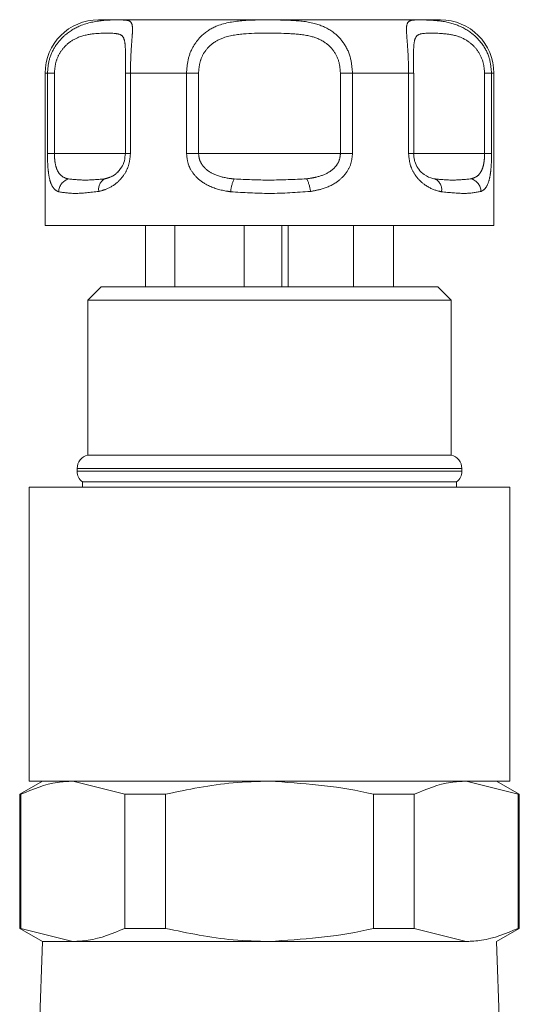
# Model space of a CAD drawing. Units: millimetres. Extents: x 156 to 251, y 101 to 229.
# Drawn here: x 245 to 249, y 113 to 120 of the extents above; entities that cross this region are included whole.
import ezdxf

# ---------------------------------------------------------------- set-up
doc = ezdxf.new("R2010")
doc.units = ezdxf.units.MM
doc.linetypes.add('PHANTOM', pattern=[12.7, 6.35, -1.27, 1.27, -1.27, 1.27, -1.27])

msp = doc.modelspace()

# ---------------------------------------------------------------- linework, layer by layer
at = {"color": 7, "linetype": 'Continuous', "lineweight": 15}
for p, q in [((245.9768, 119.9636), (246.6168, 119.9636)), ((246.6168, 119.9636), (248.5368, 119.9636)), ((245.5768, 119.5636), (245.5768, 118.4236)), ((246.1776, 119.5636), (246.1776, 118.9636)), ((248.336, 118.9636), (248.336, 119.5636)), ((248.9368, 118.4236), (248.9368, 119.5636)), ((246.1776, 118.9636), (246.1777, 118.9636)), ((246.4168, 118.4236), (245.5768, 118.4236)), ((246.3274, 118.4236), (246.3274, 117.9636)), ((248.9368, 118.4236), (246.4168, 118.4236)), ((246.547, 118.4236), (246.547, 117.9636)), ((247.0666, 118.4236), (247.0666, 117.9636)), ((247.3489, 118.4236), (247.3489, 117.9636)), ((247.3973, 118.4236), (247.3973, 117.9636)), ((247.8862, 118.4236), (247.8862, 117.9636)), ((248.1862, 118.4236), (248.1862, 117.9636)), ((245.9968, 117.9636), (245.8968, 117.8636)), ((245.9968, 117.9636), (248.5168, 117.9636)), ((248.6168, 117.8636), (248.5168, 117.9636)), ((245.8968, 117.8636), (245.8968, 116.7036)), ((248.6168, 117.8636), (245.8968, 117.8636)), ((248.6168, 116.7036), (248.6168, 117.8636)), ((248.6168, 116.7036), (245.8968, 116.7036)), ((245.8168, 116.6056), (245.8168, 116.5836)), ((248.6968, 116.5836), (248.6968, 116.6056)), ((245.8568, 116.5036), (245.8568, 116.4636)), ((248.6568, 116.5036), (245.8568, 116.5036)), ((248.6568, 116.4636), (248.6568, 116.5036)), ((245.4568, 116.4636), (245.4568, 114.2636)), ((249.0568, 116.4636), (245.4568, 116.4636)), ((249.0568, 114.2636), (249.0568, 116.4636)), ((245.5568, 114.2636), (245.3868, 114.1654)), ((249.0568, 114.2636), (245.4568, 114.2636)), ((246.1741, 114.1654), (245.7845, 114.2636)), ((249.1185, 114.1654), (248.729, 114.2636)), ((249.1268, 114.1654), (248.9568, 114.2636)), ((245.3868, 114.1654), (245.3868, 113.1617)), ((245.395, 114.1654), (245.3868, 114.1654)), ((245.395, 114.1654), (245.395, 113.1617)), ((246.4777, 114.1654), (246.1741, 114.1654)), ((246.1741, 113.1617), (246.1741, 114.1654)), ((246.4777, 114.1654), (246.4777, 113.1617)), ((248.3395, 114.1654), (248.0358, 114.1654)), ((248.0358, 113.1617), (248.0358, 114.1654)), ((248.3395, 114.1654), (248.3395, 113.1617)), ((249.1185, 113.1617), (249.1185, 114.1654)), ((249.1268, 114.1654), (249.1185, 114.1654)), ((249.1268, 113.1617), (249.1268, 114.1654)), ((245.3868, 113.1617), (245.5568, 113.0636)), ((245.395, 113.1617), (245.3868, 113.1617)), ((245.395, 113.1617), (245.7845, 113.0636)), ((246.4777, 113.1617), (246.1741, 113.1617)), ((248.3395, 113.1617), (248.0358, 113.1617)), ((248.3395, 113.1617), (248.729, 113.0636)), ((248.9568, 113.0636), (249.1268, 113.1617)), ((249.1268, 113.1617), (249.1185, 113.1617)), ((245.5565, 113.0636), (245.5335, 112.4031)), ((248.7502, 113.0636), (245.5565, 113.0636)), ((249.0062, 111.6566), (248.957, 113.0636))]:
    msp.add_line(p, q, dxfattribs=at)
at = {"color": 8, "linetype": 'PHANTOM', "lineweight": 0}
for p, q in [((245.5944, 119.5636), (245.5768, 119.5636)), ((245.5944, 118.9636), (245.5944, 119.5636)), ((245.6465, 119.5636), (245.5944, 119.5636)), ((245.6465, 119.5636), (245.6465, 118.9636)), ((246.1776, 119.5636), (246.2156, 119.5636)), ((246.2156, 119.5636), (246.2156, 118.9636)), ((246.6355, 119.5636), (246.2156, 119.5636)), ((246.6355, 118.9636), (246.6355, 119.5636)), ((246.7256, 119.5636), (246.6355, 119.5636)), ((246.7256, 119.5636), (246.7256, 118.9636)), ((247.7879, 119.5636), (247.878, 119.5636)), ((247.7879, 118.9636), (247.7879, 119.5636)), ((247.878, 119.5636), (247.878, 118.9636)), ((248.2979, 119.5636), (247.878, 119.5636)), ((248.2979, 118.9636), (248.2979, 119.5636)), ((248.336, 119.5636), (248.2979, 119.5636)), ((248.8671, 119.5636), (248.9192, 119.5636)), ((248.8671, 118.9636), (248.8671, 119.5636)), ((248.9192, 119.5636), (248.9192, 118.9636)), ((248.9368, 119.5636), (248.9192, 119.5636)), ((245.6465, 118.9636), (245.5944, 118.9636)), ((245.6465, 118.9636), (246.1776, 118.9636)), ((246.2156, 118.9636), (246.1776, 118.9636)), ((246.7256, 118.9636), (246.6355, 118.9636)), ((246.7256, 118.9636), (247.7879, 118.9636)), ((247.878, 118.9636), (247.7879, 118.9636)), ((248.336, 118.9636), (248.2979, 118.9636)), ((248.3359, 118.9636), (248.8671, 118.9636)), ((248.9192, 118.9636), (248.8671, 118.9636)), ((248.6968, 116.6056), (245.8168, 116.6056)), ((245.8168, 116.5836), (248.6968, 116.5836))]:
    msp.add_line(p, q, dxfattribs=at)
at = {"color": 7, "linetype": 'Continuous', "lineweight": 15}
for centre, radius, start, end in [((245.9768, 119.5636), 0.4, 90, 180), ((248.5368, 119.5636), 0.4, 0, 90), ((245.9168, 116.6056), 0.1, 101.53696, 180), ((248.5968, 116.6056), 0.1, 0, 78.46304), ((245.9168, 116.5836), 0.1, 180, 233.1301), ((248.5968, 116.5836), 0.1, 306.8699, 0)]:
    msp.add_arc(centre, radius, start, end, dxfattribs=at)
at = {"color": 8, "linetype": 'PHANTOM', "lineweight": 0}
for centre, radius, start, end in [((245.7827, 118.6722), 0.1043, 106.53769, 177.64649), ((246.0656, 118.696), 0.0878, 117.72662, 191.34113), ((247.2312, 118.6552), 0.2659, 153.91545, 175.42221), ((247.3013, 118.6522), 0.2633, 5.78973, 27.48158), ((248.4573, 118.6925), 0.0886, 349.56836, 63.97779), ((248.7358, 118.6735), 0.1049, 2.85242, 72.70186)]:
    msp.add_arc(centre, radius, start, end, dxfattribs=at)
for points, knots in [([(245.5944, 119.5636), (245.5976, 119.6008), (245.6041, 119.6748), (245.6536, 119.7739), (245.7317, 119.8618), (245.8566, 119.9355), (246.028, 119.9653), (246.1419, 119.9637), (246.2043, 119.9594), (246.2296, 119.9444), (246.2325, 119.8856), (246.2255, 119.795), (246.2174, 119.6851), (246.2162, 119.6024), (246.2156, 119.5636)], [0, 0, 0, 0, 0.062669, 0.124285, 0.18567, 0.268667, 0.390378, 0.545383, 0.593308, 0.701274, 0.7906, 0.860983, 0.934764, 1, 1, 1, 1]), ([(246.6355, 119.5636), (246.6383, 119.6008), (246.6438, 119.6748), (246.6866, 119.7739), (246.7577, 119.8618), (246.8807, 119.9355), (247.0788, 119.9653), (247.2758, 119.9637), (247.4573, 119.9594), (247.595, 119.9444), (247.7268, 119.8856), (247.8157, 119.795), (247.8686, 119.6851), (247.875, 119.6024), (247.878, 119.5636)], [0, 0, 0, 0, 0.062669, 0.124285, 0.18567, 0.268667, 0.390378, 0.545383, 0.593308, 0.701274, 0.7906, 0.860983, 0.934764, 1, 1, 1, 1]), ([(248.2979, 119.5636), (248.2974, 119.6008), (248.2964, 119.6748), (248.2898, 119.7739), (248.2827, 119.8618), (248.281, 119.9355), (248.3075, 119.9653), (248.3907, 119.9637), (248.5097, 119.9594), (248.6221, 119.9444), (248.7511, 119.8856), (248.847, 119.795), (248.908, 119.6851), (248.9156, 119.6024), (248.9192, 119.5636)], [0, 0, 0, 0, 0.062669, 0.124285, 0.18567, 0.268667, 0.390378, 0.545383, 0.593308, 0.701274, 0.7906, 0.860983, 0.934764, 1, 1, 1, 1]), ([(246.178, 119.7066), (246.178, 119.7162), (246.1782, 119.7539), (246.1744, 119.8052), (246.1565, 119.851), (246.0976, 119.8656), (245.9828, 119.867), (245.8358, 119.8444), (245.7434, 119.7882), (245.6878, 119.7215), (245.6532, 119.6468), (245.6488, 119.5915), (245.6465, 119.5636)], [0, 0, 0, 0, 0.025208, 0.099167, 0.196717, 0.32366, 0.576337, 0.716934, 0.806097, 0.870306, 0.93451, 1, 1, 1, 1]), ([(247.7879, 119.5636), (247.7856, 119.5926), (247.7806, 119.6545), (247.7386, 119.7375), (247.6655, 119.8063), (247.5521, 119.8506), (247.3538, 119.8658), (247.1286, 119.867), (246.9291, 119.8444), (246.8238, 119.7882), (246.7659, 119.7215), (246.732, 119.6468), (246.7278, 119.5915), (246.7256, 119.5636)], [0, 0, 0, 0, 0.060873, 0.129524, 0.195569, 0.28268, 0.396038, 0.621675, 0.747226, 0.826848, 0.884185, 0.941518, 1, 1, 1, 1]), ([(248.8671, 119.5636), (248.8646, 119.5926), (248.8593, 119.6545), (248.8166, 119.7375), (248.7478, 119.8063), (248.6524, 119.8506), (248.5129, 119.8658), (248.4026, 119.8668), (248.35, 119.8448), (248.3372, 119.7875), (248.3352, 119.7353), (248.3354, 119.7015), (248.3354, 119.6925)], [0, 0, 0, 0, 0.067267, 0.143129, 0.21611, 0.312371, 0.437636, 0.686972, 0.82571, 0.913695, 0.977054, 1, 1, 1, 1]), ([(245.6785, 118.6764), (245.6744, 118.6782), (245.6538, 118.6871), (245.6275, 118.7143), (245.6073, 118.778), (245.5999, 118.8352), (245.5954, 118.8945), (245.5948, 118.9327), (245.5944, 118.9636)], [0, 0, 0, 0, 0.0744857, 0.379341, 0.597188, 0.7678247, 0.8125373, 1, 1, 1, 1]), ([(245.6465, 118.9636), (245.647, 118.9464), (245.6476, 118.9258), (245.6523, 118.8884), (245.6575, 118.8653), (245.6701, 118.8311), (245.6928, 118.7956), (245.7252, 118.779), (245.7483, 118.7733), (245.753, 118.7721)], [0, 0, 0, 0, 0.141068, 0.170292, 0.335388, 0.370869, 0.586195, 0.914879, 1, 1, 1, 1]), ([(246.2156, 118.9636), (246.2132, 118.9354), (246.2083, 118.8787), (246.1714, 118.8035), (246.1126, 118.7364), (246.044, 118.6965), (245.9975, 118.6837), (245.9795, 118.6787)], [0, 0, 0, 0, 0.177695, 0.357538, 0.546578, 0.824809, 1, 1, 1, 1]), ([(246.9661, 118.6764), (246.9543, 118.6782), (246.8941, 118.6871), (246.8016, 118.7143), (246.7104, 118.778), (246.6695, 118.8352), (246.6427, 118.8945), (246.6387, 118.9327), (246.6355, 118.9636)], [0, 0, 0, 0, 0.074486, 0.379341, 0.597188, 0.767825, 0.812537, 1, 1, 1, 1]), ([(246.7256, 118.9636), (246.7273, 118.9464), (246.7292, 118.9258), (246.7445, 118.8884), (246.7608, 118.8653), (246.7969, 118.8311), (246.858, 118.7956), (246.9327, 118.779), (246.9822, 118.7733), (246.9924, 118.7721)], [0, 0, 0, 0, 0.1410683, 0.1702916, 0.3353881, 0.3708692, 0.5861952, 0.9148792, 1, 1, 1, 1]), ([(247.5349, 118.7737), (247.5574, 118.7769), (247.6132, 118.7849), (247.6879, 118.8105), (247.747, 118.8558), (247.7813, 118.9063), (247.7858, 118.9447), (247.7879, 118.9636)], [0, 0, 0, 0, 0.196584, 0.4874, 0.671028, 0.838278, 1, 1, 1, 1]), ([(247.878, 118.9636), (247.8752, 118.9354), (247.8694, 118.8787), (247.825, 118.8035), (247.7509, 118.7364), (247.6589, 118.6965), (247.5899, 118.6837), (247.5633, 118.6787)], [0, 0, 0, 0, 0.177695, 0.357538, 0.546578, 0.824809, 1, 1, 1, 1]), ([(248.5444, 118.6764), (248.5367, 118.6782), (248.497, 118.6871), (248.4309, 118.7143), (248.3599, 118.778), (248.3263, 118.8352), (248.304, 118.8945), (248.3006, 118.9327), (248.2979, 118.9636)], [0, 0, 0, 0, 0.074486, 0.379341, 0.597188, 0.767825, 0.812537, 1, 1, 1, 1]), ([(248.7669, 118.7737), (248.7772, 118.7769), (248.8028, 118.7849), (248.8332, 118.8105), (248.8542, 118.8558), (248.8651, 118.9063), (248.8664, 118.9447), (248.8671, 118.9636)], [0, 0, 0, 0, 0.196584, 0.4874, 0.671028, 0.838278, 1, 1, 1, 1]), ([(248.9192, 118.9636), (248.9188, 118.9354), (248.9179, 118.8787), (248.9104, 118.8035), (248.8952, 118.7364), (248.8718, 118.6965), (248.8492, 118.6837), (248.8405, 118.6787)], [0, 0, 0, 0, 0.177695, 0.357538, 0.546578, 0.824809, 1, 1, 1, 1]), ([(246.0247, 118.7737), (246.0369, 118.777), (246.0671, 118.7852), (246.1106, 118.8082), (246.1361, 118.8425), (246.1452, 118.8547)], [0, 0, 0, 0, 0.303454, 0.752368, 1, 1, 1, 1]), ([(245.753, 118.7721), (245.7958, 118.768), (245.8836, 118.7596), (245.9769, 118.7689), (246.0247, 118.7737)], [0, 0, 0, 0, 0.487348, 1, 1, 1, 1]), ([(246.9924, 118.7721), (247.0805, 118.768), (247.2614, 118.7596), (247.4422, 118.7689), (247.5349, 118.7737)], [0, 0, 0, 0, 0.487348, 1, 1, 1, 1]), ([(248.4962, 118.7721), (248.5415, 118.768), (248.6345, 118.7596), (248.7221, 118.7689), (248.7669, 118.7737)], [0, 0, 0, 0, 0.487348, 1, 1, 1, 1]), ([(245.9795, 118.6787), (245.9162, 118.6716), (245.793, 118.6576), (245.716, 118.6703), (245.6785, 118.6764)], [0, 0, 0, 0, 0.51341, 1, 1, 1, 1]), ([(247.5633, 118.6787), (247.4611, 118.6716), (247.2622, 118.6576), (247.063, 118.6703), (246.9661, 118.6764)], [0, 0, 0, 0, 0.51341, 1, 1, 1, 1]), ([(248.8405, 118.6787), (248.8017, 118.6716), (248.726, 118.6576), (248.6039, 118.6703), (248.5444, 118.6764)], [0, 0, 0, 0, 0.51341, 1, 1, 1, 1])]:
    msp.add_open_spline(points, degree=3, knots=knots, dxfattribs=at)
at = {"color": 7, "linetype": 'Continuous', "lineweight": 15}
for points, knots in [([(246.1777, 119.5636), (246.1778, 119.5931), (246.1782, 119.645), (246.1781, 119.6881), (246.178, 119.7066)], [0, 0, 0, 0, 0.568837, 1, 1, 1, 1]), ([(248.3354, 119.6925), (248.3354, 119.6773), (248.3355, 119.6379), (248.3358, 119.5919), (248.3359, 119.5636)], [0, 0, 0, 0, 0.3847295, 1, 1, 1, 1]), ([(246.1452, 118.8547), (246.1465, 118.8563), (246.1577, 118.8696), (246.1727, 118.9071), (246.176, 118.9449), (246.1777, 118.9636)], [0, 0, 0, 0, 0.065894, 0.540795, 1, 1, 1, 1]), ([(248.3359, 118.9636), (248.3371, 118.9464), (248.3384, 118.9258), (248.349, 118.8884), (248.36, 118.8653), (248.3836, 118.8311), (248.4219, 118.7956), (248.4643, 118.779), (248.4907, 118.7733), (248.4962, 118.7721)], [0, 0, 0, 0, 0.141068, 0.170292, 0.335388, 0.370869, 0.586195, 0.914879, 1, 1, 1, 1]), ([(245.7845, 114.2636), (245.7461, 114.2619), (245.6149, 114.2564), (245.4861, 114.2031), (245.395, 114.1654)], [0, 0, 0, 0, 0.292797, 1, 1, 1, 1]), ([(247.2568, 114.2636), (247.166, 114.2613), (246.9035, 114.2548), (246.6461, 114.2007), (246.4777, 114.1654)], [0, 0, 0, 0, 0.346022, 1, 1, 1, 1]), ([(248.0358, 114.1654), (248.0187, 114.1695), (247.7639, 114.2301), (247.5015, 114.2474), (247.2568, 114.2636)], [0, 0, 0, 0, 0.067222, 1, 1, 1, 1]), ([(248.729, 114.2636), (248.6906, 114.2619), (248.5594, 114.2564), (248.4306, 114.2031), (248.3395, 114.1654)], [0, 0, 0, 0, 0.292797, 1, 1, 1, 1]), ([(245.7845, 113.0636), (245.823, 113.0652), (245.9542, 113.0707), (246.083, 113.124), (246.1741, 113.1617)], [0, 0, 0, 0, 0.292797, 1, 1, 1, 1]), ([(246.4777, 113.1617), (246.6461, 113.1264), (246.9035, 113.0724), (247.166, 113.0658), (247.2568, 113.0636)], [0, 0, 0, 0, 0.653978, 1, 1, 1, 1]), ([(247.2568, 113.0636), (247.5015, 113.0797), (247.7639, 113.097), (248.0187, 113.1576), (248.0358, 113.1617)], [0, 0, 0, 0, 0.932778, 1, 1, 1, 1]), ([(248.729, 113.0636), (248.7674, 113.0652), (248.8986, 113.0707), (249.0275, 113.124), (249.1185, 113.1617)], [0, 0, 0, 0, 0.292797, 1, 1, 1, 1])]:
    msp.add_open_spline(points, degree=3, knots=knots, dxfattribs=at)

doc.saveas('drawing.dxf')
